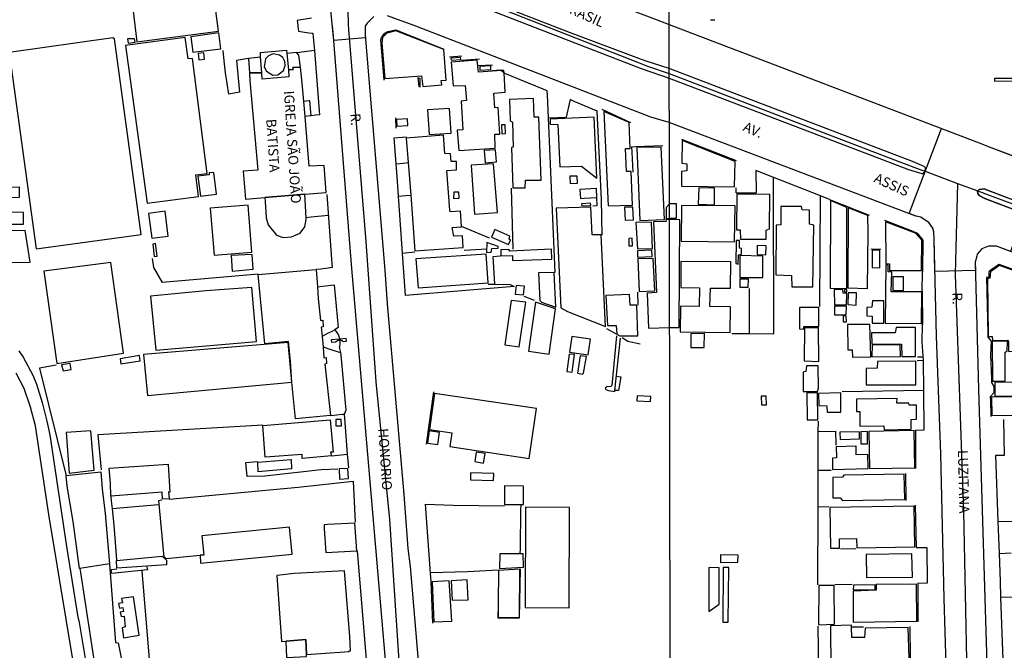
# Model space of a CAD drawing. Extents: x 180702 to 183122, y 1677048 to 1679825.
# Drawn here: x 181986 to 182235, y 1678894 to 1679053 of the extents above; entities that cross this region are included whole.
import ezdxf
from ezdxf.enums import TextEntityAlignment as Align

# ---------------------------------------------------------------- set-up
doc = ezdxf.new("R2010")
doc.units = 0
doc.header["$MEASUREMENT"] = 0
for name, color, linetype in [('V-CANTEIRO', 220, 'CONTINUOUS'), ('V-CRUZAMENTO', 1, 'CONTINUOUS'), ('V-EDIFICACAO', 7, 'CONTINUOUS'), ('V-EDIFICACAO_IDENTIFICADA', 6, 'CONTINUOUS'), ('V-EIXO_DE_LOGRADOURO', 3, 'CONTINUOUS'), ('V-LOTE', 1, 'CONTINUOUS'), ('V-NOME_DOS_LOGRADOUROS', 7, 'CONTINUOUS'), ('V-QUADRA', 2, 'CONTINUOUS'), ('V-TEMPLO', 4, 'CONTINUOUS'), ('V-TESTADA', 250, 'CONTINUOUS'), ('X-LIMITE_1000', 6, 'CONTINUOUS')]:
    doc.layers.add(name, color=color, linetype=linetype)

msp = doc.modelspace()

# ---------------------------------------------------------------- linework, layer by layer
at = {"layer": 'V-CANTEIRO'}
for points in [[(182074.88, 1679067.39), (182143.44, 1679040.77), (182150.53, 1679038.41), (182210.97, 1679015.34), (182214.39, 1679014.28), (182214.52, 1679014.24), (182215.22, 1679014.85), (182215.25, 1679014.87), (182215.31, 1679015.69), (182214.93, 1679016.07), (182214.37, 1679016.31), (182211.99, 1679017.33), (182150.52, 1679040.83), (182144.69, 1679042.68), (182142.84, 1679043.37), (182125.37, 1679049.94), (182074.68, 1679069.57)], [(182254.34, 1679001.18), (182230.75, 1679010.19), (182230.24, 1679010.39), (182228.84, 1679010.29), (182228.52, 1679009.89), (182228.47, 1679009.83), (182228.52, 1679009.27), (182228.89, 1679008.71), (182230.33, 1679007.97), (182230.76, 1679007.81), (182254.83, 1678998.75)]]:
    msp.add_lwpolyline(points, dxfattribs=at)
at = {"layer": 'V-CRUZAMENTO'}
msp.add_line((182217.48, 1678997.67), (182217.48, 1678997.67), dxfattribs=at)
at = {"layer": 'V-CRUZAMENTO', "linetype": 'Continuous'}
for points in [[(182075.94, 1679053.94), (182074.23, 1679052.29), (182073.72, 1679051.5), (182073.72, 1679051.04), (182073.71, 1679049.24), (182073.77, 1679048.53), (182065.76, 1679047.89), (182065.29, 1679052.95), (182064.93, 1679056.45)], [(182240.27, 1679004.25), (182238.62, 1679004.85), (182237.4, 1679005.31), (182234.92, 1679006.24), (182230.32, 1679007.98), (182228.89, 1679008.71), (182228.52, 1679009.27), (182228.47, 1679009.83), (182228.52, 1679009.89), (182228.84, 1679010.29), (182230.24, 1679010.39), (182230.75, 1679010.19), (182231.61, 1679009.86), (182241.02, 1679006.27)]]:
    msp.add_lwpolyline(points, dxfattribs=at)
msp.add_lwpolyline([(182227.89, 1678991.89), (182227.94, 1678989.8), (182217.69, 1678989.53), (182217.48, 1678997.67), (182217.43, 1678999.57), (182217.14, 1679000.51), (182216.16, 1679001.96), (182214.48, 1679003), (182214.1, 1679003.23), (182212.94, 1679003.54), (182211.2, 1679004.19), (182219.39, 1679025.62), (182229.93, 1679021.59), (182230.71, 1679021.29), (182244.59, 1679016.07), (182236.75, 1678994.62), (182233.21, 1678995.95), (182231.32, 1678995.95), (182230.81, 1678995.74), (182229.57, 1678995.25), (182228.38, 1678993.92), (182228.26, 1678993.44)], close=True, dxfattribs=at)
at = {"layer": 'V-EDIFICACAO'}
for points in [[(182013.31, 1679073.4), (182013.82, 1679068.66), (182013.56, 1679068.04), (182016, 1679047.54), (182036.62, 1679050.27), (182034.65, 1679065.75), (182013.31, 1679073.4)], [(182029.63, 1679048.85), (182030.17, 1679044.95), (182037.27, 1679045.79), (182036.76, 1679049.79), (182029.63, 1679048.85)], [(182081.42, 1679050.34), (182079.2, 1679049.76), (182078.1, 1679048.67), (182077.96, 1679047.24), (182078.72, 1679038.28), (182087.94, 1679038.98), (182088.3, 1679036.25), (182093.07, 1679036.65), (182092.89, 1679037.74), (182094.17, 1679037.85), (182093.55, 1679045.57), (182081.42, 1679050.34)], [(181983.77, 1679044.88), (181990.58, 1678995.31), (182017.1, 1678998.87), (182010.36, 1679048.3), (182009.92, 1679048.52), (181983.77, 1679044.88)], [(182013.16, 1679046.66), (182018.59, 1679006.82), (182031.59, 1679008.49), (182030.94, 1679013.95), (182033.81, 1679014.32), (182030.06, 1679043.31), (182028.97, 1679043.27), (182028.2, 1679048.67), (182013.16, 1679046.66)], [(182013.64, 1679048.3), (182013.78, 1679047.21), (182015.57, 1679047.46), (182015.46, 1679048.34), (182013.64, 1679048.3)], [(182031.52, 1679044.59), (182031.66, 1679042.98), (182033.12, 1679043.17), (182032.9, 1679044.77), (182031.52, 1679044.59)], [(182095.37, 1679043.42), (182095.41, 1679042.91), (182097.85, 1679043.06), (182097.77, 1679043.6), (182095.37, 1679043.42)], [(182108.8, 1679039.73), (182108.77, 1679040.32), (182108.19, 1679040.28), (182102.36, 1679039.89), (182102, 1679042.91), (182095.48, 1679042.44), (182095.95, 1679036.43), (182098.97, 1679036.5), (182099.3, 1679032.71), (182097.96, 1679032.6), (182098.39, 1679025.35), (182096.94, 1679025.25), (182097.34, 1679020.11), (182106.55, 1679020.73), (182106.44, 1679024.19), (182107.72, 1679024.26), (182107.28, 1679030.93), (182106.44, 1679030.89), (182106.19, 1679034.61), (182109.06, 1679034.86)], [(182102.65, 1679041.31), (182102.69, 1679040.4), (182105.49, 1679040.54), (182105.46, 1679041.45), (182102.65, 1679041.31)], [(182086.99, 1679038.47), (182087.25, 1679036.25), (182087.61, 1679036.17), (182087.57, 1679038.32), (182086.99, 1679038.47)], [(182238.15, 1679037.66), (182238.17, 1679038.32), (182232.7, 1679038.3), (182232.7, 1679037.64), (182238.15, 1679037.66)], [(182116.42, 1679028.52), (182116.28, 1679033.22), (182110.16, 1679033), (182110.34, 1679027.58), (182110.92, 1679027.25), (182111.1, 1679020.91), (182110.67, 1679020.84), (182110.99, 1679010.68), (182114.13, 1679010.71), (182114.2, 1679012.57), (182118.17, 1679012.64), (182117.62, 1679028.52), (182116.42, 1679028.52)], [(182089.43, 1679030.38), (182089.87, 1679024.12), (182095.44, 1679024.52), (182095, 1679030.75), (182089.43, 1679030.38)], [(182134.01, 1679029.94), (182135.11, 1679006.09), (182141.23, 1679006.31), (182140.93, 1679014.79), (182139.73, 1679014.83), (182139.48, 1679020.58), (182140.68, 1679020.62), (182140.42, 1679027.14), (182134.01, 1679029.94)], [(182081.64, 1679027.9), (182081.75, 1679026.23), (182084.51, 1679026.45), (182084.41, 1679028.09), (182081.64, 1679027.9)], [(182120.43, 1679028.01), (182120.5, 1679026.74), (182122.43, 1679026.67), (182122.91, 1679015.99), (182128.4, 1679016.18), (182132.23, 1679013.12), (182131.57, 1679028.52), (182120.43, 1679028.01)], [(182108.12, 1679026.59), (182108.23, 1679024.3), (182109.17, 1679024.37), (182109.06, 1679026.59), (182108.12, 1679026.59)], [(182084.59, 1679017.06), (182085.22, 1679008.84), (182086.3, 1678994.8), (182098.47, 1678995.63), (182098.32, 1678998.58), (182096.1, 1678998.44), (182095.7, 1679000.66), (182098.06, 1679000.84), (182098.06, 1679000.9), (182097.81, 1679004.78), (182095.15, 1679004.63), (182095.08, 1679005.03), (182094.35, 1679015.05), (182096.83, 1679015.19), (182096.75, 1679017.34), (182095.41, 1679017.3), (182095.3, 1679019.24), (182093.88, 1679019.34), (182093.51, 1679023.97), (182084.11, 1679023.24)], [(182153.79, 1679022.62), (182153.71, 1679016.87), (182155.02, 1679016.74), (182154.97, 1679014.93), (182153.67, 1679014.81), (182153.61, 1679011.12), (182167.01, 1679010.89), (182167.21, 1679017.35), (182153.79, 1679022.62)], [(182103.75, 1679020.07), (182104, 1679017.01), (182106.92, 1679017.23), (182106.66, 1679020.29), (182103.75, 1679020.07)], [(182142.36, 1679020.87), (182143.16, 1679002.44), (182149.35, 1679002.66), (182148.55, 1679020.95), (182142.36, 1679020.87)], [(182100.47, 1679016.36), (182101.34, 1679004.05), (182107.13, 1679004.48), (182106.15, 1679016.72), (182100.47, 1679016.36)], [(182031.41, 1679013.59), (182032.1, 1679008.56), (182036.18, 1679009.11), (182035.49, 1679014.57), (182034.32, 1679014.46), (182034.25, 1679013.95), (182031.41, 1679013.59)], [(182125.45, 1679013.59), (182125.53, 1679011.77), (182127.39, 1679011.84), (182127.31, 1679013.66), (182125.45, 1679013.59)], [(181986.28, 1679010.82), (181941.01, 1679010.38), (181941.08, 1679001.13), (181950.04, 1679001.13), (181950.08, 1679006.2), (181954.81, 1679006.2), (181954.85, 1679001.46), (181959.33, 1679001.46), (181959.29, 1679007.36), (181963.63, 1679007.32), (181963.63, 1679001.53), (181975.17, 1679001.64), (181975.21, 1679007.54), (181979.36, 1679007.51), (181979.54, 1679001.46), (181987.37, 1679001.53), (181987.34, 1679004.48), (181983.44, 1679004.52), (181983.4, 1679008.24), (181986.32, 1679008.31), (181986.32, 1679010.82)], [(182158.06, 1679010.69), (182157.89, 1679006.55), (182161.96, 1679006.42), (182162.01, 1679010.61), (182158.06, 1679010.69)], [(182096.13, 1679009.55), (182096.02, 1679007.94), (182097.45, 1679008.05), (182097.41, 1679009.58), (182096.13, 1679009.55)], [(182167.6, 1679009.02), (182167.52, 1679000.08), (182168.47, 1679000.05), (182168.55, 1678997.74), (182175.02, 1678997.71), (182175.08, 1678999.99), (182175.92, 1679000.32), (182175.95, 1679009.05), (182167.6, 1679009.02)], [(182191.29, 1679007.47), (182191.25, 1678985.32), (182195.4, 1678985.27), (182195.46, 1679005.72), (182191.29, 1679007.47)], [(182018.99, 1679004.23), (182019.79, 1678998), (182023.94, 1678998.51), (182023.18, 1679004.78), (182018.99, 1679004.23)], [(182034.54, 1679005.5), (182035.53, 1678993.7), (182045.11, 1678994.39), (182044.12, 1679006.31), (182034.54, 1679005.5)], [(182130.74, 1679005.76), (182121.99, 1679005.5), (182123.16, 1678980.41), (182124.87, 1678979.42), (182134.45, 1678975.64), (182133.36, 1678998.77), (182131.1, 1678998.84), (182130.74, 1679005.76)], [(182128.4, 1679006.67), (182128.48, 1679006.12), (182130.74, 1679006.23), (182130.63, 1679006.78), (182128.4, 1679006.67)], [(182139.26, 1679005.76), (182139.4, 1679002.55), (182141.48, 1679002.59), (182141.37, 1679005.83), (182139.26, 1679005.76)], [(182150.58, 1679003.02), (182152.38, 1679003.02), (182152.38, 1679006.65), (182151.58, 1679006.66), (182150.59, 1679006.67), (182149.74, 1679005.67), (182149.81, 1679002.96)], [(182153.61, 1679006.24), (182153.56, 1678997.17), (182167.05, 1678997.02), (182167.2, 1679006.15), (182153.61, 1679006.24)], [(182178.77, 1679005.98), (182178.76, 1679001.34), (182177.61, 1679001.21), (182177.48, 1678988.68), (182181.44, 1678988.51), (182181.53, 1678985.71), (182186.85, 1678985.67), (182187.07, 1679001.23), (182185.97, 1679001.49), (182185.98, 1679005.06), (182184.16, 1679005.13), (182184.01, 1679005.94), (182178.77, 1679005.98)], [(182200.8, 1678999.57), (182200.75, 1679003.7), (182195.79, 1679005.65), (182195.72, 1678985.4), (182200.67, 1678985.27), (182200.8, 1678999.57)], [(182144.98, 1678984.09), (182145.27, 1678975.27), (182150.63, 1678975.44), (182153.03, 1678975.44), (182153.23, 1679002.61), (182150.58, 1679002.65), (182149.73, 1679002.66), (182149.74, 1679002.19), (182146.54, 1679002.08), (182147.34, 1678984.23)], [(181972.62, 1678999.71), (181972.8, 1678991.66), (181989.09, 1678991.92), (181987.77, 1678999.86), (181972.62, 1678999.71)], [(182106.44, 1679000.15), (182105.64, 1678998.22), (182109.94, 1678996.33), (182110.45, 1678997.42), (182110.08, 1678997.75), (182110.27, 1678998.47), (182106.44, 1679000.15)], [(182142.14, 1679001.93), (182142.5, 1678995.23), (182146.33, 1678995.38), (182146.07, 1679002.04), (182142.14, 1679001.93)], [(182205.17, 1679002.11), (182205.26, 1678991.6), (182206.18, 1678991.46), (182206.18, 1678989.84), (182214.32, 1678989.82), (182214.34, 1678997.44), (182212.79, 1678999.2), (182205.17, 1679002.11)], [(182140.32, 1678997.91), (182140.35, 1678995.99), (182141.24, 1678996.01), (182141.18, 1678997.96), (182140.32, 1678997.91)], [(182167.75, 1678997.39), (182167.48, 1678997.36), (182167.41, 1678991.56), (182167.96, 1678991.43), (182168.03, 1678993.77), (182168.8, 1678993.91), (182168.78, 1678995.39), (182168.3, 1678995.42), (182168.29, 1678997.39), (182167.75, 1678997.39)], [(182020.05, 1678996.47), (182020.37, 1678993.37), (182021.17, 1678993.45), (182020.77, 1678996.58), (182020.05, 1678996.47)], [(182104.44, 1678996.91), (182104.33, 1678994.36), (182105.53, 1678994.43), (182105.68, 1678995.38), (182107.35, 1678995.45), (182107.28, 1678995.85), (182104.44, 1678996.91)], [(182110.27, 1678994.72), (182110.01, 1678995.09), (182107.97, 1678995.05), (182107.97, 1678993.52), (182110.92, 1678993.59), (182110.92, 1678992.32), (182120.87, 1678992.68), (182120.76, 1678995.16), (182110.27, 1678994.72)], [(182142.54, 1678994.8), (182142.54, 1678993.19), (182146.22, 1678993.3), (182146.14, 1678994.9), (182142.54, 1678994.8)], [(182174.99, 1678993.78), (182175.02, 1678996.04), (182172.76, 1678996.1), (182172.76, 1678993.84), (182174.99, 1678993.78)], [(182201.85, 1678994.92), (182201.84, 1678990.59), (182203.78, 1678990.51), (182203.78, 1678994.89), (182201.85, 1678994.92)], [(182039.86, 1678993.59), (182040.12, 1678989.66), (182045.43, 1678990.1), (182045.18, 1678993.85), (182039.86, 1678993.59)], [(182086.55, 1678992.72), (182087.14, 1678985.43), (182104.77, 1678986.67), (182104.26, 1678993.92), (182086.55, 1678992.72)], [(182142.61, 1678992.72), (182142.94, 1678984.49), (182146.87, 1678984.63), (182146.47, 1678992.83), (182142.61, 1678992.72)], [(182168.37, 1678993.55), (182168.4, 1678988.06), (182174.18, 1678988.02), (182174.21, 1678993.45), (182168.37, 1678993.55)], [(181992.55, 1678989.59), (181995.79, 1678966.28), (182012.65, 1678968.9), (182009.48, 1678991.85), (181992.55, 1678989.59)], [(182054.37, 1678971.83), (182048.38, 1678971.3), (182046.66, 1678988.81), (182061.34, 1678990.08), (182061.34, 1678990.01), (182061.65, 1678985.65), (182061.85, 1678982.75), (182062.42, 1678977.19), (182062.98, 1678977.22), (182063.07, 1678975.56), (182062.6, 1678975.52), (182062.81, 1678973.16), (182063.06, 1678970.48), (182063.3, 1678967.74), (182063.86, 1678967.79), (182063.93, 1678966.29), (182063.53, 1678966.16), (182064.94, 1678953.19), (182056.13, 1678952.3), (182055.18, 1678961.56), (182054.86, 1678966.94)], [(182165.98, 1678974.12), (182166.03, 1678980.66), (182160.77, 1678980.72), (182160.96, 1678985.33), (182166.03, 1678985.33), (182166.14, 1678992.01), (182153.51, 1678992.06), (182153.45, 1678985.49), (182158.17, 1678985.44), (182158.09, 1678980.72), (182153.37, 1678980.8), (182153.32, 1678974.28), (182165.98, 1678974.12)], [(182205.25, 1678991.24), (182205.15, 1678976.5), (182214.26, 1678976.45), (182214.36, 1678984.44), (182206.67, 1678984.44), (182206.82, 1678989.41), (182205.86, 1678989.48), (182205.86, 1678991.22), (182205.25, 1678991.24)], [(182233.76, 1678990.89), (182231.71, 1678989.5), (182231.55, 1678987.83), (182230.97, 1678987.73), (182231.16, 1678973.17), (182232.17, 1678973.17), (182232.26, 1678972.13), (182236.06, 1678972.19), (182236.26, 1678971.76), (182236.26, 1678969.33), (182244.21, 1678969.44), (182244.09, 1678974.85), (182241.92, 1678974.79), (182241.71, 1678982.28), (182243.98, 1678982.46), (182243.84, 1678987.51), (182234, 1678991.05)], [(182117.55, 1678989.19), (182117.81, 1678982.19), (182118.24, 1678981.76), (182121.89, 1678980.55), (182121.45, 1678989.3), (182117.55, 1678989.19)], [(182168.38, 1678987.64), (182168.35, 1678985.62), (182170.51, 1678985.58), (182170.55, 1678987.64), (182168.38, 1678987.64)], [(182207.06, 1678988.17), (182207.06, 1678984.77), (182209.76, 1678984.77), (182209.73, 1678988.19), (182207.06, 1678988.17)], [(182111.83, 1678986.02), (182111.58, 1678983.83), (182113.76, 1678983.65), (182113.98, 1678985.8), (182111.83, 1678986.02)], [(182192.26, 1678984.96), (182192.27, 1678981.15), (182195.31, 1678981.15), (182195.39, 1678983.98), (182194.51, 1678984.05), (182194.44, 1678985), (182192.26, 1678984.96)], [(182195.42, 1678984.38), (182195.43, 1678984.96), (182194.81, 1678984.97), (182194.82, 1678984.35), (182195.42, 1678984.38)], [(182134.56, 1678983.47), (182134.96, 1678975.93), (182137.15, 1678975.93), (182137.33, 1678973.71), (182138.09, 1678973.34), (182142.65, 1678973.34), (182142.32, 1678981.06), (182140.68, 1678981.03), (182140.53, 1678983.76), (182134.56, 1678983.47)], [(182196.35, 1678984.13), (182195.77, 1678984.13), (182195.68, 1678981.18), (182197.8, 1678981.06), (182197.86, 1678984.13), (182196.35, 1678984.13)], [(182110.63, 1678982.19), (182109.03, 1678971.05), (182112.63, 1678970.54), (182114.27, 1678981.76), (182110.63, 1678982.19)], [(182116.79, 1678981.83), (182114.96, 1678969.44), (182120.17, 1678968.64), (182121.81, 1678980.08), (182116.79, 1678981.83)], [(182183.43, 1678980.46), (182183.44, 1678975.05), (182184.44, 1678974.97), (182184.55, 1678975.66), (182188.31, 1678975.63), (182188.36, 1678980.45), (182183.43, 1678980.46)], [(182192.27, 1678980.76), (182192.3, 1678978.63), (182195.26, 1678978.62), (182195.32, 1678980.77), (182192.27, 1678980.76)], [(182201.89, 1678982.15), (182201.75, 1678980.55), (182200.46, 1678980.44), (182200.49, 1678978.36), (182201.79, 1678978.26), (182201.86, 1678976.5), (182204.79, 1678976.53), (182204.81, 1678982.14), (182201.89, 1678982.15)], [(182194.51, 1678978.31), (182194.47, 1678976.83), (182195.31, 1678976.81), (182195.28, 1678978.3), (182194.51, 1678978.31)], [(182184.75, 1678975.3), (182184.68, 1678966.97), (182188.35, 1678966.81), (182188.3, 1678975.31), (182184.75, 1678975.3)], [(182201.47, 1678968), (182201.28, 1678976.17), (182195.62, 1678976.17), (182195.72, 1678969.74), (182196.78, 1678969.79), (182196.88, 1678967.95), (182201.47, 1678968)], [(182207.87, 1678975.4), (182207.66, 1678974.08), (182201.68, 1678974.04), (182201.78, 1678971.24), (182209.2, 1678971.19), (182209.32, 1678968.04), (182212.82, 1678968.04), (182212.78, 1678975.41), (182207.87, 1678975.4)], [(182125.96, 1678973.16), (182125.38, 1678969.19), (182130.04, 1678968.46), (182130.66, 1678972.47), (182125.96, 1678973.16)], [(182156.04, 1678973.84), (182156.02, 1678970.37), (182159.41, 1678970.33), (182159.48, 1678973.87), (182156.04, 1678973.84)], [(182054.22, 1678971.6), (182017.67, 1678968.55), (182018.68, 1678958.25), (182055.18, 1678961.56)], [(182201.8, 1678970.99), (182201.75, 1678968.02), (182208.97, 1678968.04), (182208.92, 1678970.99), (182201.8, 1678970.99)], [(182232.13, 1678971.85), (182232.22, 1678961.85), (182235.41, 1678961.83), (182235.4, 1678969.19), (182235.94, 1678969.41), (182236.01, 1678971.92), (182232.13, 1678971.85)], [(182011.81, 1678967.51), (182012, 1678966.24), (182016.84, 1678967), (182016.66, 1678968.32), (182011.81, 1678967.51)], [(182125.27, 1678968.68), (182124.65, 1678964.31), (182126, 1678964.13), (182126.58, 1678968.57), (182125.27, 1678968.68)], [(182128, 1678968.21), (182127.39, 1678963.87), (182128.62, 1678963.62), (182128.91, 1678963.84), (182129.64, 1678968.06), (182128, 1678968.21)], [(181996.99, 1678965.95), (181997.43, 1678964.45), (181999.39, 1678964.78), (181999.14, 1678966.28), (181996.99, 1678965.95)], [(182185.21, 1678965.75), (182185.07, 1678964.25), (182184.42, 1678964.16), (182184.39, 1678959.26), (182187.98, 1678959.24), (182188.25, 1678960.11), (182188.19, 1678965.71), (182185.21, 1678965.75)], [(182203.15, 1678966.81), (182203.13, 1678965.16), (182200.31, 1678965.09), (182200.32, 1678960.96), (182212.89, 1678960.96), (182212.87, 1678966.86), (182203.15, 1678966.81)], [(182238.62, 1678961.56), (182238.62, 1678957.88), (182232.02, 1678957.8), (182232.1, 1678953.14), (182241.53, 1678953.23), (182241.49, 1678961.56), (182238.62, 1678961.56)], [(182238.3, 1678958.16), (182238.28, 1678961.6), (182232.79, 1678961.5), (182232.85, 1678958.1), (182238.3, 1678958.16)], [(182091.22, 1678958.77), (182089.94, 1678949.63), (182095.59, 1678948.79), (182095.08, 1678945.33), (182115.15, 1678942.31), (182117.04, 1678954.91), (182091.22, 1678958.77)], [(182142.43, 1678958.12), (182142.39, 1678956.88), (182145.85, 1678956.73), (182145.92, 1678957.94), (182142.43, 1678958.12)], [(182173.75, 1678958.1), (182173.88, 1678955.9), (182175.09, 1678955.85), (182175.07, 1678958.07), (182173.75, 1678958.1)], [(182185.32, 1678958.93), (182185.38, 1678952.07), (182188.08, 1678952.08), (182188.03, 1678958.92), (182185.32, 1678958.93)], [(182188.26, 1678958.71), (182188.35, 1678955.67), (182190.4, 1678955.62), (182190.48, 1678954.05), (182193.89, 1678954.05), (182193.89, 1678958.89), (182188.26, 1678958.71)], [(182211.65, 1678949.73), (182211.65, 1678952.14), (182213.05, 1678952.24), (182213, 1678955.79), (182211.17, 1678955.79), (182211.12, 1678956.27), (182208.1, 1678956.32), (182208.15, 1678957.47), (182197.9, 1678957.33), (182197.9, 1678954.2), (182198.72, 1678954.16), (182198.67, 1678950.51), (182204.77, 1678950.6), (182204.82, 1678949.59), (182211.65, 1678949.73)], [(182047.86, 1678950.68), (182064.87, 1678952.08), (182065.65, 1678943.91), (182064.99, 1678943.88), (182065.17, 1678942.99), (182057.79, 1678942.36), (182057.79, 1678943.29), (182048.41, 1678942.62), (182047.86, 1678950.68)], [(182066.28, 1678952.13), (182066.26, 1678950.58), (182067.72, 1678950.61), (182067.66, 1678952.14), (182066.28, 1678952.13)], [(182005.2, 1678939.35), (182004.37, 1678949.34), (181998.17, 1678948.9), (181998.94, 1678938.58)], [(182089.87, 1678949.27), (182089.43, 1678946.21), (182092.05, 1678945.84), (182092.46, 1678948.87), (182089.87, 1678949.27)], [(182193.67, 1678948.99), (182193.7, 1678947.1), (182198.65, 1678947.26), (182198.64, 1678949.08), (182193.67, 1678948.99)], [(182198.93, 1678949.02), (182198.97, 1678946.05), (182200.69, 1678946), (182200.68, 1678949.11), (182198.93, 1678949.02)], [(182200.97, 1678949.11), (182201.16, 1678939.77), (182212.57, 1678939.99), (182212.48, 1678949.36), (182200.97, 1678949.11)], [(182192.77, 1678945.29), (182192.79, 1678942.53), (182191.83, 1678942.39), (182191.81, 1678939.57), (182200.78, 1678939.77), (182200.74, 1678943.3), (182197.8, 1678943.28), (182197.76, 1678945.1), (182197.75, 1678945.42), (182197.69, 1678945.43), (182192.77, 1678945.29)], [(182101.74, 1678943.88), (182101.42, 1678941.54), (182103.64, 1678941.18), (182104, 1678943.55), (182101.74, 1678943.88)], [(182009.45, 1678932.78), (182009.43, 1678932.78), (182009.37, 1678936.12), (182009.02, 1678939.87), (182023.9, 1678940.88), (182024.38, 1678933.86), (182024.01, 1678933.89), (182024.17, 1678932.16), (182022.46, 1678932.05), (182022.39, 1678933.78)], [(182046.68, 1678938.96), (182046.57, 1678941.41), (182054.97, 1678942.1), (182055.09, 1678939.69)], [(181998.18, 1678937.95), (181998.17, 1678938.02), (182006.94, 1678938.97), (182007.22, 1678934.66), (182007.97, 1678928.39), (182009.07, 1678915.73), (182001.59, 1678914.58), (182001.56, 1678914.58), (181999.89, 1678926.42), (181998.44, 1678935.37), (181998.18, 1678937.95)], [(182067.15, 1678939.69), (182067.21, 1678937.08), (182069.53, 1678937.28), (182069.35, 1678939.81), (182067.15, 1678939.69)], [(182100.29, 1678938.7), (182100.29, 1678936.96), (182106.11, 1678936.77), (182106.19, 1678938.56), (182100.29, 1678938.7)], [(182194.69, 1678938.12), (182194.29, 1678937.58), (182191.87, 1678937.55), (182191.93, 1678932.36), (182193.7, 1678932.36), (182194.3, 1678931.73), (182210.1, 1678931.98), (182209.93, 1678938.36), (182194.69, 1678938.12)], [(182113.03, 1678930.73), (182113.73, 1678930.73), (182113.73, 1678935.35), (182108.92, 1678935.39), (182108.92, 1678930.73)], [(182191.12, 1678929.94), (182191.27, 1678919.66), (182193.59, 1678919.67), (182193.58, 1678922.02), (182197.84, 1678922.1), (182197.95, 1678919.75), (182212.57, 1678919.98), (182212.41, 1678930.3), (182191.12, 1678929.94)], [(182114.24, 1678930), (182114.16, 1678904.65), (182125.24, 1678904.58), (182125.35, 1678929.96), (182114.24, 1678930)], [(182010.89, 1678916.58), (182022.45, 1678917.65), (182023.47, 1678916.64), (182023.55, 1678915.45), (182010.99, 1678914.61), (182010.89, 1678916.58)], [(182112.83, 1678918.23), (182107.72, 1678918.27), (182107.68, 1678914.52), (182113.73, 1678914.85), (182113.65, 1678918.23)], [(182163.51, 1678917.95), (182163.48, 1678916.07), (182167.9, 1678916.1), (182167.95, 1678917.92), (182163.51, 1678917.95)], [(182200.34, 1678918.07), (182200.42, 1678912.24), (182212.01, 1678912.37), (182211.89, 1678918.26), (182200.34, 1678918.07)], [(182107.35, 1678905.43), (182107.32, 1678902.17), (182112.67, 1678902.17), (182112.82, 1678914.34), (182107.43, 1678914.01)], [(182160.58, 1678914.82), (182160.55, 1678903.69), (182163.15, 1678905.57), (182163.19, 1678914.75), (182160.58, 1678914.82)], [(182164.17, 1678914.78), (182164.13, 1678900.96), (182165.44, 1678901), (182165.59, 1678914.76), (182164.17, 1678914.78)], [(182090.6, 1678911.17), (182091.07, 1678901.04), (182095.59, 1678901.26), (182094.97, 1678911.46), (182090.6, 1678911.17)], [(182095.44, 1678911.46), (182095.7, 1678906.58), (182099.7, 1678906.65), (182099.48, 1678911.64), (182095.44, 1678911.46)], [(182188.37, 1678910.25), (182188.3, 1678900.33), (182192.31, 1678900.49), (182192.19, 1678910.28), (182188.37, 1678910.25)], [(182197.06, 1678908.84), (182197.06, 1678901), (182213.1, 1678901.28), (182212.99, 1678910.6), (182202.85, 1678910.51), (182202.87, 1678909.05), (182197.06, 1678908.84)], [(182202.6, 1678909.23), (182202.6, 1678910.4), (182197.09, 1678910.35), (182197.06, 1678909.19), (182202.6, 1678909.23)], [(182012.11, 1678906.97), (182012.35, 1678905.91), (182011.41, 1678905.71), (182011.67, 1678904.55), (182012.44, 1678904.71), (182012.6, 1678903.67), (182011.83, 1678903.51), (182012.02, 1678902.42), (182012.83, 1678902.5), (182013.05, 1678899.82), (182012.28, 1678899.58), (182012.66, 1678897.05), (182016.62, 1678897.69), (182015.2, 1678907.38), (182012.11, 1678906.97)], [(182196.62, 1678899.76), (182196.6, 1678900.21), (182191.27, 1678900.07), (182191.4, 1678889.01), (182204.79, 1678889.33), (182204.91, 1678891.64), (182206.87, 1678891.59), (182206.98, 1678889.41), (182211.24, 1678889.47), (182210.96, 1678899.66), (182200.05, 1678899.5), (182199.93, 1678897.14), (182196.7, 1678897.12)]]:
    msp.add_lwpolyline(points, close=True, dxfattribs=at)
for points in [[(181986.2, 1678969.47), (181987.31, 1678967.91), (181989.74, 1678963.37), (181990.66, 1678961.08), (181992.1, 1678956.43), (181993.31, 1678951.74), (181994.01, 1678948.29), (181998.23, 1678920.1), (182001.11, 1678902.24), (182001.35, 1678901.45), (182005.01, 1678879.65)], [(182004.64, 1678862.58), (181993.79, 1678928.16), (181990.42, 1678950.61), (181989.1, 1678955.26), (181987.51, 1678959.96), (181985.51, 1678963.91)]]:
    msp.add_lwpolyline(points, dxfattribs=at)
at = {"layer": 'V-EDIFICACAO_IDENTIFICADA'}
for points in [[(182063.8, 1678918.61), (182071.57, 1678919.02), (182071.12, 1678926.02), (182064.31, 1678925.64), (182063.31, 1678925.59), (182063.38, 1678924.64), (182063.8, 1678918.61)], [(182055.27, 1678918.13), (182054.58, 1678925), (182032.41, 1678922.82), (182032.9, 1678917.92), (182031.99, 1678917.92), (182032.06, 1678915.92), (182055.27, 1678918.13)], [(182058.72, 1678896.57), (182058.87, 1678892.83), (182069.7, 1678893.55), (182069.7, 1678893.71), (182070.03, 1678893.77), (182069.83, 1678897.38), (182068.51, 1678913.98), (182055.84, 1678913.25), (182051.42, 1678912.78), (182052.6, 1678896.14), (182053.63, 1678896.2), (182058.72, 1678896.57)], [(182058.85, 1678892.32), (182058.87, 1678892.83), (182058.72, 1678896.57), (182053.63, 1678896.2), (182053.85, 1678892.09), (182058.85, 1678892.32)]]:
    msp.add_lwpolyline(points, close=True, dxfattribs=at)
at = {"layer": 'V-EIXO_DE_LOGRADOURO'}
for points in [[(182074.73, 1679069.06), (182142.99, 1679042.25)], [(182069.52, 1679051.99), (182069.34, 1679058.88)], [(182098.25, 1678715.25), (182091.88, 1678791), (182082.22, 1678892.48), (182079.98, 1678926.94), (182076.48, 1678961.66), (182073.96, 1678997.16), (182069.55, 1679050.68), (182069.52, 1679051.99)], [(182142.99, 1679042.25), (182145.05, 1679041.44), (182150.52, 1679039.55)], [(182150.52, 1679039.55), (182208.6, 1679017.32), (182214.38, 1679015.16)], [(182214.38, 1679015.16), (182215.22, 1679014.85)], [(182215.22, 1679014.85), (182223.4, 1679011.8)], [(182223.4, 1679011.8), (182222.98, 1678995.51)], [(182223.4, 1679011.8), (182228.52, 1679009.89)], [(182228.52, 1679009.89), (182230.76, 1679009.05)], [(182230.76, 1679009.05), (182237.54, 1679006.52), (182252.09, 1679000.88), (182281.99, 1678989.92), (182296.33, 1678984.9), (182298.97, 1678984.09)], [(182222.98, 1678995.51), (182222.81, 1678988.82), (182224.91, 1678929.05), (182225.79, 1678887.3), (182230.64, 1678715.47)]]:
    msp.add_lwpolyline(points, dxfattribs=at)
at = {"layer": 'V-LOTE'}
for points in [[(182060.19, 1679053.55), (182059.18, 1679053.32), (182057.57, 1679053.09), (182056.55, 1679052.94)], [(182056.55, 1679052.94), (182056.69, 1679051.75), (182056.73, 1679051.4), (182056.87, 1679050.25)], [(182056.87, 1679050.25), (182057.85, 1679050.1), (182059.51, 1679049.86), (182060.51, 1679049.7)], [(182060.51, 1679049.7), (182060.59, 1679048.71), (182060.87, 1679045.34)], [(182038.1, 1679042.77), (182037.85, 1679045.36)], [(182060.87, 1679045.34), (182056.45, 1679044.81)], [(182060.87, 1679045.34), (182062.12, 1679030.14), (182062.2, 1679029.15)], [(182038.42, 1679039.68), (182038.1, 1679042.77)], [(182044.23, 1679043.31), (182041.22, 1679042.83), (182041.92, 1679034.83), (182039.29, 1679034.33), (182038.42, 1679039.68)], [(182109.02, 1679039.54), (182109, 1679039.55)], [(182119.72, 1679035.19), (182118.7, 1679035.6), (182109.02, 1679039.54)], [(182120.02, 1679028.36), (182119.76, 1679034.2), (182119.72, 1679035.19)], [(182059.52, 1679032.61), (182058.2, 1679032.5)], [(182060.03, 1679028.89), (182059.71, 1679032.62), (182059.52, 1679032.61)], [(182125.52, 1679032.95), (182125.28, 1679031.93), (182124.47, 1679028.52)], [(182131.19, 1679030.54), (182126.52, 1679032.52), (182125.52, 1679032.95)], [(182132.36, 1679030.04), (182131.19, 1679030.54)], [(182133.62, 1678998.71), (182133.45, 1679007.73), (182132.36, 1679030.04)], [(182059.83, 1679028.87), (182058.52, 1679028.71)], [(182060.03, 1679028.89), (182059.83, 1679028.87)], [(182062.2, 1679029.15), (182061.17, 1679029.02), (182060.03, 1679028.89)], [(182121.76, 1678989.33), (182120.02, 1679028.36)], [(182081.05, 1679023.31), (182084.14, 1679023.59)], [(182081.52, 1679016.76), (182081.05, 1679023.31)], [(182141.03, 1679021.05), (182141.1, 1679019.69), (182141.33, 1679014.67)], [(182081.52, 1679016.76), (182083.31, 1679016.93), (182084.59, 1679017.06)], [(182081.84, 1679012.36), (182081.52, 1679016.76)], [(182188.81, 1679008.62), (182172.46, 1679015.05)], [(182172.46, 1679015.05), (182172.55, 1679009.39)], [(182082.12, 1679008.54), (182081.84, 1679012.36)], [(182170.83, 1678973.87), (182176.96, 1678973.82), (182176.88, 1679013.29)], [(182111.11, 1678995.22), (182110.65, 1679010.6)], [(182132.26, 1679008.24), (182132.15, 1679010.48), (182127.95, 1679010.24), (182128.03, 1679008.97), (182128.09, 1679007.97)], [(182167.43, 1679009.4), (182167.43, 1679010.64)], [(182064, 1679008.99), (182065.26, 1678991.51), (182065.33, 1678990.53)], [(182082.12, 1679008.54), (182083.98, 1679008.72)], [(182082.55, 1679002.6), (182082.12, 1679008.54)], [(182083.98, 1679008.72), (182085.22, 1679008.84)], [(182128.09, 1679007.97), (182129.09, 1679008.03), (182132.26, 1679008.24)], [(182131.26, 1679006.16), (182132.35, 1679006.23), (182132.26, 1679008.24)], [(182188.6, 1678980.69), (182188.81, 1679008.62)], [(182191.04, 1679007.74), (182188.81, 1679008.62)], [(182064.35, 1679003.69), (182060.1, 1679003.26), (182058.81, 1679003.13)], [(182083.15, 1678994.19), (182082.55, 1679002.6)], [(182105.13, 1678997.98), (182099.49, 1679000.31), (182098.06, 1679000.9)], [(182104.37, 1678995.16), (182103.04, 1678995.09), (182098.7, 1678994.88)], [(182046.67, 1678988.88), (182022.53, 1678986.79), (182020.32, 1678990.59), (182020, 1678992.85)], [(182083.15, 1678994.19), (182086.22, 1678994.49)], [(182083.93, 1678983.45), (182083.15, 1678994.19)], [(182106.46, 1678986.34), (182106.06, 1678993.37), (182107.82, 1678993.47)], [(182065.33, 1678990.53), (182064.33, 1678990.39), (182062.48, 1678990.16), (182061.34, 1678990.01)], [(182214.5, 1678984.66), (182214.53, 1678989.48)], [(182046.25, 1678971.89), (182045.1, 1678985.52), (182033.48, 1678984.65), (182019.44, 1678983.29), (182020.78, 1678969.71), (182046.25, 1678971.89)], [(182061.65, 1678985.65), (182062.9, 1678985.8), (182065.89, 1678986.16)], [(182065.89, 1678986.16), (182066.89, 1678975.38)], [(182111.34, 1678985.73), (182110.34, 1678985.65), (182083.93, 1678983.45)], [(182104.83, 1678986.36), (182106.46, 1678986.34)], [(182106.46, 1678986.34), (182110.34, 1678986.28), (182111.34, 1678985.73)], [(182170.83, 1678973.87), (182170.87, 1678985.27)], [(182116.5, 1678982.25), (182113.9, 1678983.25)], [(182142.53, 1678984.33), (182142.64, 1678981.08)], [(182066.89, 1678975.38), (182066.01, 1678974.82)], [(182134.72, 1678975.17), (182137.11, 1678973.77)], [(182214.77, 1678967.08), (182214.49, 1678971.75), (182214.52, 1678976.2)], [(182214.52, 1678976.2), (182214.52, 1678976.22)], [(182064.02, 1678973.77), (182062.81, 1678973.16)], [(182066.01, 1678974.82), (182065.48, 1678974.49), (182064.02, 1678973.77)], [(182067.24, 1678972.44), (182065.13, 1678972.27)], [(182066.01, 1678974.82), (182066.56, 1678974.17), (182066.93, 1678973.45), (182067.16, 1678973), (182067.24, 1678972.44)], [(182066.24, 1678971.76), (182067.24, 1678972.44)], [(182067.24, 1678972.44), (182068.24, 1678971.9), (182068.96, 1678971.95), (182068.91, 1678972.59), (182067.24, 1678972.44)], [(182067.24, 1678972.44), (182067.29, 1678971.45)], [(182137.22, 1678973.33), (182136.02, 1678960.79), (182135.77, 1678960.51), (182134.79, 1678960.38), (182134.4, 1678960.11), (182134.51, 1678959.76), (182135.18, 1678959.46), (182136.79, 1678959.28), (182136.81, 1678959.5)], [(182136.81, 1678959.5), (182138.27, 1678972.74)], [(182138.66, 1678972.85), (182140.06, 1678971.98), (182143.23, 1678971.28)], [(182166.37, 1678973.91), (182170.83, 1678973.87)], [(182063.06, 1678970.48), (182064.51, 1678970.03)], [(182064.51, 1678970.03), (182065.54, 1678969.71), (182067.47, 1678969.11)], [(182065.13, 1678972.27), (182065.24, 1678971.69), (182066.24, 1678971.76)], [(182067.29, 1678971.45), (182067.19, 1678970.44), (182067.18, 1678970.42), (182067.47, 1678969.11)], [(182067.47, 1678969.11), (182067.53, 1678968.42), (182068.82, 1678954.53), (182068.38, 1678953.43)], [(182214.69, 1678967.95), (182213.26, 1678967.9)], [(181995.62, 1678965.88), (181991.38, 1678965.15), (181998.18, 1678937.95)], [(182214.77, 1678967.04), (182213.16, 1678967.02)], [(182214.87, 1678959.51), (182214.77, 1678967.08)], [(182137.22, 1678963.13), (182138.28, 1678962.95), (182137.71, 1678959.46), (182136.81, 1678959.5)], [(182214.87, 1678959.51), (182194.23, 1678959.16)], [(182215.01, 1678949.52), (182214.87, 1678959.51)], [(182068.38, 1678953.43), (182067.88, 1678953.42), (182065.05, 1678953.11)], [(182068.38, 1678953.43), (182068.45, 1678952.53), (182069.19, 1678943.38)], [(182047.84, 1678950.75), (182006.16, 1678948.29), (182006.97, 1678939.44)], [(182188.22, 1678949.16), (182188.23, 1678951.79)], [(182188.2, 1678939.34), (182188.22, 1678949.16)], [(182188.22, 1678949.16), (182192.53, 1678949.22)], [(182192.53, 1678949.22), (182192.63, 1678945.7)], [(182212.76, 1678949.49), (182215.01, 1678949.52)], [(182065.26, 1678943.03), (182069.19, 1678943.38)], [(182069.19, 1678943.38), (182069.46, 1678939.96)], [(182235.21, 1678943.05), (182232.96, 1678943.05)], [(182232.96, 1678943.05), (182233.58, 1678926.39)], [(182066.8, 1678939.63), (182062.63, 1678939.42), (182048.38, 1678937.9), (182043.86, 1678937.75), (182043.58, 1678941.31), (182046.48, 1678941.6)], [(182188.18, 1678930.09), (182188.2, 1678939.34)], [(182188.2, 1678939.34), (182191.47, 1678939.34)], [(182024.23, 1678932.04), (182056.74, 1678935.09), (182070.68, 1678936.57)], [(182070.68, 1678936.57), (182071.21, 1678926.25)], [(182009.45, 1678932.78), (182009.56, 1678931.66), (182009.77, 1678929.6)], [(182021.5, 1678930.64), (182009.77, 1678929.6)], [(182031.99, 1678917.81), (182023.39, 1678917.01), (182022.9, 1678917.44), (182021.6, 1678931.71), (182022.3, 1678931.86)], [(182090.21, 1678913.35), (182088.96, 1678930.79)], [(182088.96, 1678930.79), (182095.92, 1678930.52), (182108.91, 1678930.34)], [(182113.03, 1678930.73), (182113, 1678929.36), (182112.86, 1678919.57), (182112.83, 1678918.23)], [(182188.13, 1678910.43), (182188.18, 1678930.09)], [(182188.18, 1678930.09), (182190.84, 1678930.16)], [(182009.77, 1678929.6), (182010.2, 1678925.45), (182010.87, 1678916.69)], [(182233.58, 1678926.39), (182256.11, 1678926.9)], [(182233.58, 1678926.39), (182233.88, 1678918.35)], [(182071.7, 1678918.99), (182077.16, 1678853.1)], [(182197.66, 1678919.53), (182193.82, 1678919.46)], [(182215.7, 1678919.78), (182212.91, 1678919.8)], [(182215.84, 1678910.94), (182215.7, 1678919.78)], [(182233.88, 1678918.35), (182236.98, 1678918.46)], [(182233.88, 1678918.35), (182234.14, 1678911.36)], [(182009.11, 1678915.65), (182010.65, 1678895.82), (182011.32, 1678895.77), (182011.95, 1678892.42), (182017.04, 1678853.78), (182020.66, 1678854.23), (182021.25, 1678848.87), (182021.37, 1678847.76)], [(182001.59, 1678914.58), (182001.75, 1678913.5), (182011.93, 1678846.89)], [(182018.53, 1678914.98), (182018.67, 1678914.19), (182009.69, 1678913.24), (182009.54, 1678914.28), (182010.95, 1678914.46)], [(182029.54, 1678848.51), (182028.99, 1678854.75), (182022.32, 1678854.23), (182017.34, 1678913.93)], [(182107.37, 1678914.12), (182099.58, 1678913.71), (182090.28, 1678913.45), (182090.21, 1678913.35)], [(182090.36, 1678911.29), (182090.21, 1678913.35)], [(182107.35, 1678905.43), (182107.24, 1678902.05), (182112.73, 1678902.1), (182112.94, 1678914.45)], [(182107.37, 1678914.12), (182107.35, 1678905.43)], [(182192.42, 1678910.49), (182196.77, 1678910.59)], [(182213.39, 1678910.85), (182215.84, 1678910.94)], [(182234.14, 1678911.36), (182234.29, 1678907.24)], [(182237.3, 1678907.3), (182234.29, 1678907.24)], [(182234.29, 1678907.24), (182234.87, 1678891.54)], [(182188.34, 1678888.74), (182188.2, 1678899.97)], [(182197.99, 1678899.76), (182196.62, 1678899.76)], [(182199.68, 1678899.76), (182197.99, 1678899.76)]]:
    msp.add_lwpolyline(points, dxfattribs=at)
at = {"layer": 'V-QUADRA'}
for points in [[(182068, 1679369.41), (182068.39, 1679281.63), (182068.93, 1679269.49), (182069.09, 1679149.37), (182069.54, 1679091.43), (182069.39, 1679085.98), (182069.33, 1679083.8), (182069.61, 1679083.1), (182070.31, 1679082.63), (182073.6, 1679081.32), (182074.67, 1679080.89), (182138.3, 1679056.59), (182146.14, 1679053.59), (182150.5, 1679051.93), (182214.28, 1679027.57), (182229.93, 1679021.59), (182230.71, 1679021.29), (182240.28, 1679017.64)], [(182081.69, 1678858.12), (182070.29, 1678991.28), (182065.59, 1679050.01), (182065.29, 1679052.95), (182064.93, 1679056.45), (182063.39, 1679059.2), (182061.61, 1679060.98), (182059.97, 1679061.67), (182056.59, 1679062.96), (182048.24, 1679066.13), (182015.96, 1679077.94), (182002.33, 1679081.46), (181992.02, 1679083.88), (181981.47, 1679086.35)], [(182075.94, 1679053.94), (182074.23, 1679052.29), (182073.72, 1679051.5), (182073.72, 1679051.04), (182073.71, 1679049.24), (182078.72, 1678989.87), (182079.28, 1678981.37), (182083.52, 1678933.2), (182084.53, 1678919.6), (182085.09, 1678915.02), (182090.97, 1678845.41)], [(182224.59, 1678755.41), (182220.04, 1678906.97), (182219.14, 1678943.49), (182218.12, 1678973.25), (182217.48, 1678997.67), (182217.43, 1678999.57), (182217.14, 1679000.51), (182216.16, 1679001.96), (182214.48, 1679003), (182214.1, 1679003.23), (182212.9, 1679003.55), (182150.54, 1679027.17), (182145.89, 1679028.52), (182086.53, 1679051.49), (182079.37, 1679054.09)], [(182275.85, 1678979.93), (182233.21, 1678995.95), (182231.32, 1678995.95), (182230.81, 1678995.74), (182229.57, 1678995.25), (182228.38, 1678993.92), (182228.26, 1678993.44), (182227.89, 1678991.89), (182228.73, 1678959.78), (182232.58, 1678832.24), (182232.58, 1678832.24), (182234.05, 1678777.46), (182235.24, 1678740.94)]]:
    msp.add_lwpolyline(points, dxfattribs=at)
at = {"layer": 'V-TEMPLO'}
for points in [[(182047.25, 1679043.67), (182047.22, 1679044.87), (182053.85, 1679045.44), (182053.94, 1679044.57), (182054.3, 1679040.48), (182054.38, 1679038.69), (182047.7, 1679038.11), (182047.57, 1679039.71), (182047.25, 1679043.67)], [(182055.51, 1679040.56), (182055.45, 1679041.06), (182057.34, 1679041.17), (182056.99, 1679044.2), (182056.45, 1679044.81), (182056.42, 1679044.84), (182053.94, 1679044.57), (182054.3, 1679040.48), (182055.51, 1679040.56)], [(182047.57, 1679039.71), (182047.25, 1679043.67), (182044.23, 1679043.37), (182044.23, 1679043.31), (182044.45, 1679039.68), (182047.57, 1679039.71)], [(182050.46, 1679044.48), (182049.26, 1679044.04), (182048.49, 1679043.27), (182048.16, 1679041.27), (182048.75, 1679040.11), (182050.35, 1679039.16), (182051.62, 1679039.23), (182053.08, 1679040.29), (182053.52, 1679041.6), (182053.41, 1679042.62), (182052.9, 1679043.57), (182052.06, 1679044.22), (182050.46, 1679044.48)], [(182057.45, 1679009), (182058.45, 1679009.08), (182058.45, 1679009.09), (182063.85, 1679009.5), (182063.34, 1679016.32), (182059.6, 1679016.17), (182058.52, 1679028.71), (182058.2, 1679032.5), (182057.8, 1679037.12), (182057.34, 1679041.17), (182055.45, 1679041.06), (182055.51, 1679040.56), (182054.3, 1679040.48), (182054.38, 1679038.69), (182047.7, 1679038.11), (182047.57, 1679039.71), (182044.45, 1679039.68), (182044.57, 1679037.75), (182046.55, 1679015.11), (182042.84, 1679014.92), (182043.47, 1679007.84), (182048.35, 1679008.24), (182057.45, 1679009)], [(182049.16, 1679001.33), (182051.33, 1678998.71), (182052.99, 1678998.15), (182055.1, 1678998.26), (182057.27, 1678999.23), (182058.48, 1679000.84), (182058.84, 1679002.64), (182058.81, 1679003.13), (182058.45, 1679009.08), (182057.45, 1679009), (182048.35, 1679008.24), (182048.42, 1679007.22), (182048.71, 1679003.13), (182049.16, 1679001.33)]]:
    msp.add_lwpolyline(points, close=True, dxfattribs=at)
at = {"layer": 'V-TESTADA'}
for points in [[(182056.55, 1679052.94), (182056.69, 1679051.75), (182056.73, 1679051.4), (182056.87, 1679050.25)], [(182162.05, 1679053.05), (182161, 1679053.03)], [(182060.51, 1679049.7), (182060.59, 1679048.71), (182060.87, 1679045.34)], [(182078.54, 1679037.86), (182077.68, 1679048.03), (182077.86, 1679048.67), (182078.67, 1679049.7), (182079.42, 1679050.15), (182081.42, 1679050.6), (182093.63, 1679045.7)], [(182060.87, 1679045.34), (182062.12, 1679030.14), (182062.2, 1679029.15)], [(182098.17, 1679043.91), (182095.05, 1679043.67)], [(182098.05, 1679042.9), (182102.6, 1679043.22)], [(182102.36, 1679041.61), (182105.86, 1679041.73)], [(182105.76, 1679040.31), (182107.98, 1679040.47), (182108.19, 1679040.28)], [(182108.19, 1679040.28), (182108.8, 1679039.73)], [(182108.8, 1679039.73), (182109, 1679039.55)], [(182109.02, 1679039.54), (182109, 1679039.55)], [(182119.72, 1679035.19), (182118.7, 1679035.61), (182109.02, 1679039.54)], [(182131.19, 1679030.54), (182126.52, 1679032.52), (182125.52, 1679032.95)], [(182132.4, 1679030.03), (182131.19, 1679030.54)], [(182133.54, 1679030.51), (182140.8, 1679027.2)], [(182081.38, 1679028.39), (182081.5, 1679025.76)], [(182120.02, 1679028.36), (182124.47, 1679028.52)], [(182081.52, 1679016.76), (182081.05, 1679023.31)], [(182153.62, 1679023), (182167.46, 1679017.56)], [(182141.03, 1679021.05), (182142.05, 1679021.1), (182148.94, 1679021.35)], [(182081.84, 1679012.36), (182081.52, 1679016.76)], [(182188.81, 1679008.62), (182172.46, 1679015.05)], [(182082.12, 1679008.54), (182081.84, 1679012.36)], [(182064, 1679008.99), (182065.26, 1678991.51), (182065.33, 1678990.53)], [(182082.55, 1679002.6), (182082.12, 1679008.54)], [(182167.43, 1679009.4), (182172.55, 1679009.39)], [(182191.04, 1679007.74), (182188.81, 1679008.62)], [(182191.04, 1679007.74), (182201.08, 1679003.78)], [(182083.15, 1678994.19), (182082.55, 1679002.6)], [(182204.91, 1679002.51), (182212.1, 1678999.76), (182213.17, 1678999.21), (182214.61, 1678997.49), (182214.53, 1678989.48)], [(182201.5, 1678995.28), (182204.05, 1678995.18)], [(182083.93, 1678983.45), (182083.15, 1678994.19)], [(182233.54, 1678991.02), (182231.51, 1678989.64)], [(182253.28, 1678984.29), (182233.95, 1678991.29), (182233.54, 1678991.02)], [(182214.5, 1678984.66), (182214.53, 1678989.48)], [(182231.51, 1678989.64), (182231.34, 1678989.53), (182231.27, 1678988.07), (182230.75, 1678988.04), (182231.04, 1678973.97), (182231.06, 1678972.97)], [(182065.89, 1678986.16), (182066.89, 1678975.38)], [(182214.5, 1678984.66), (182214.52, 1678976.2)], [(182214.77, 1678967.08), (182214.49, 1678971.75), (182214.52, 1678976.2)], [(182214.52, 1678976.2), (182214.52, 1678976.22)], [(182231.06, 1678972.97), (182231.89, 1678971.97), (182231.75, 1678968.43), (182231.96, 1678962.53), (182232, 1678961.53)], [(182067.47, 1678969.11), (182067.53, 1678968.42), (182068.82, 1678954.53), (182068.38, 1678953.43)], [(182214.87, 1678959.51), (182214.77, 1678967.08)], [(182232, 1678961.53), (182232.54, 1678960.53), (182232.56, 1678958.93), (182231.68, 1678957.93)], [(182090.98, 1678959.14), (182089.14, 1678945.98)], [(182215.01, 1678949.52), (182214.87, 1678959.51)], [(182231.68, 1678957.93), (182231.71, 1678956.93), (182231.82, 1678952.9)], [(182068.38, 1678953.43), (182068.45, 1678952.53), (182069.19, 1678943.38)], [(182235.01, 1678952.17), (182235.21, 1678943.05)], [(182212.76, 1678949.49), (182212.82, 1678939.8)], [(182069.19, 1678943.38), (182069.46, 1678939.96)], [(182232.96, 1678943.05), (182233.58, 1678926.39)], [(182210.21, 1678938.56), (182210.35, 1678931.68)], [(182070.68, 1678936.57), (182071.21, 1678926.25)], [(182090.21, 1678913.35), (182088.96, 1678930.79)], [(182212.72, 1678930.54), (182212.91, 1678919.8)], [(182233.58, 1678926.39), (182233.88, 1678918.35)], [(182071.7, 1678918.99), (182077.16, 1678853.1)], [(182215.84, 1678910.94), (182215.7, 1678919.78)], [(182233.88, 1678918.35), (182234.14, 1678911.36)], [(182090.36, 1678911.29), (182090.21, 1678913.35)], [(182090.79, 1678900.71), (182090.36, 1678911.29)], [(182213.39, 1678910.85), (182213.37, 1678901.03)], [(182234.14, 1678911.36), (182234.29, 1678907.24)], [(182234.29, 1678907.24), (182234.87, 1678891.54)], [(182211.34, 1678899.86), (182211.44, 1678892.15), (182211.62, 1678889.33)]]:
    msp.add_lwpolyline(points, dxfattribs=at)
at = {"layer": 'X-LIMITE_1000', "linetype": 'Continuous'}
msp.add_line((182153.74, 1677052.44), (182149.26, 1679823.83), dxfattribs=at)

# ---------------------------------------------------------------- texts
at = {"layer": 'V-NOME_DOS_LOGRADOUROS'}
for s, rotation, p in [('BRASIL', 336.0216, (182128.62, 1679054.31)), ('IGREJA SÃO JOÃO', 273.7099, (182055.03, 1679020.94)), ('BATISTA', 273.7099, (182050.07, 1679021.33)), ('R.', 273.7099, (182071, 1679027.92)), ('AV.', 335.7723, (182171.61, 1679025.02)), ('ASSIS', 335.7723, (182206.61, 1679011.19)), ('R.', 271.3639, (182223.06, 1678982.71)), ('HONORIO', 273.7099, (182078.46, 1678942.1)), ('LUZITANA', 271.3639, (182224.62, 1678936.46))]:
    msp.add_text(s, height=2.5, rotation=rotation, dxfattribs=at).set_placement(p, align=Align.MIDDLE)

doc.saveas('drawing.dxf')
